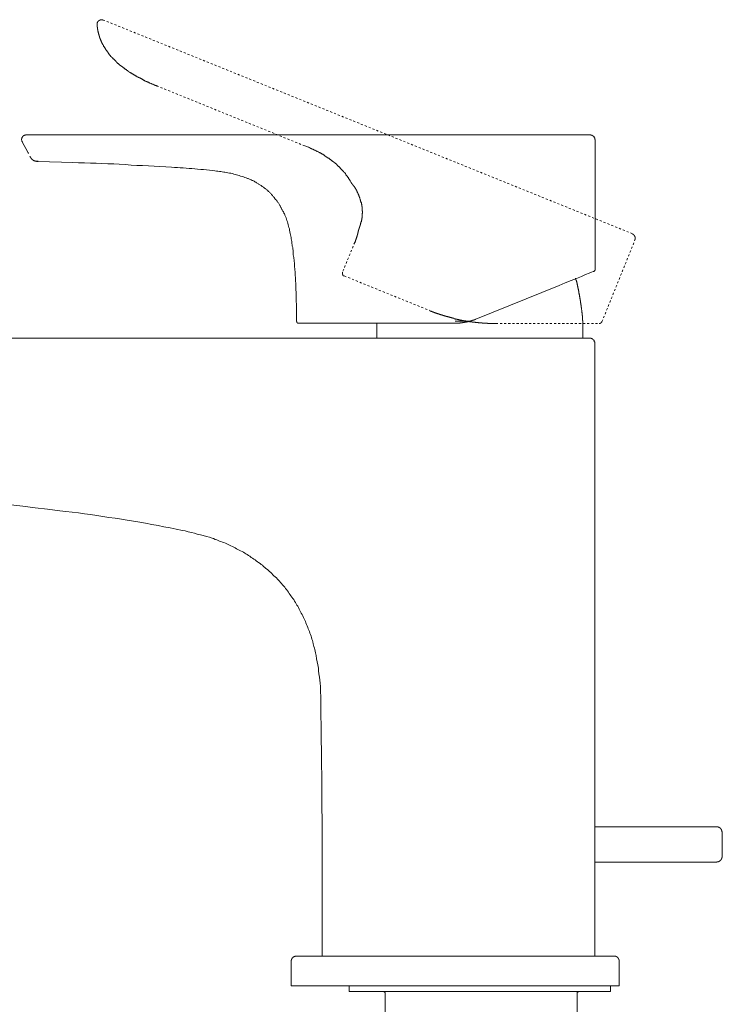
# Model space of a CAD drawing. Units: inches. Extents: x -132 to 1043, y -909 to -72.
# Drawn here: x 812 to 932, y -404 to -236 of the extents above; entities that cross this region are included whole.
import ezdxf

# ---------------------------------------------------------------- set-up
doc = ezdxf.new("R2010")
doc.units = ezdxf.units.IN
doc.header["$MEASUREMENT"] = 0
for name, pattern in [('AI-Linetype-70', [0.705556, 0.352778, -0.352778]), ('AI-Linetype-71', [0.705556, 0.352778, -0.352778]), ('AI-Linetype-72', [0.705556, 0.352778, -0.352778]), ('AI-Linetype-73', [0.705556, 0.352778, -0.352778]), ('AI-Linetype-74', [0.705556, 0.352778, -0.352778]), ('AI-Linetype-75', [0.705556, 0.352778, -0.352778]), ('AI-Linetype-76', [0.705556, 0.352778, -0.352778]), ('AI-Linetype-77', [0.705556, 0.352778, -0.352778]), ('AI-Linetype-78', [0.705556, 0.352778, -0.352778]), ('AI-Linetype-79', [0.705556, 0.352778, -0.352778]), ('AI-Linetype-80', [0.705556, 0.352778, -0.352778]), ('AI-Linetype-81', [0.705556, 0.352778, -0.352778]), ('AI-Linetype-82', [0.705556, 0.352778, -0.352778]), ('AI-Linetype-83', [0.705556, 0.352778, -0.352778]), ('AI-Linetype-84', [0.705556, 0.352778, -0.352778])]:
    doc.linetypes.add(name, pattern=pattern)
doc.layers.add('图层 1', color=7, linetype='Continuous')

msp = doc.modelspace()

# ---------------------------------------------------------------- linework, layer by layer
at = {"layer": '图层 1', "color": 7, "linetype": 'AI-Linetype-74', "lineweight": 9}
msp.add_lwpolyline([(826.61, -236.53), (826.55, -236.53), (826.55, -236.48), (826.49, -236.48), (826.43, -236.48), (826.37, -236.48), (826.31, -236.48), (826.25, -236.48), (826.2, -236.48), (826.14, -236.48), (826.08, -236.48), (826.08, -236.53), (826.01, -236.53), (825.96, -236.53), (825.96, -236.59), (825.9, -236.59), (825.84, -236.59), (825.84, -236.65), (825.78, -236.65), (825.78, -236.71), (825.73, -236.71), (825.73, -236.76), (825.66, -236.76), (825.66, -236.82), (825.6, -236.82), (825.6, -236.88), (825.6, -236.95), (825.54, -237), (825.54, -237.06), (825.54, -237.12), (825.54, -237.17), (825.54, -237.24), (825.54, -237.3), (825.54, -237.36)], dxfattribs=at)
at = {"layer": '图层 1', "color": 7, "linetype": 'AI-Linetype-84', "lineweight": 9}
msp.add_lwpolyline([(825.54, -237.36), (825.54, -237.41), (825.54, -237.48), (825.54, -237.54), (825.54, -237.59), (825.54, -237.65), (825.54, -237.71), (825.54, -237.77), (825.6, -237.77), (825.6, -237.82), (825.6, -237.88), (825.6, -237.94), (825.6, -238), (825.6, -238.06), (825.6, -238.13), (825.66, -238.13), (825.66, -238.18), (825.66, -238.24), (825.66, -238.3), (825.66, -238.36), (825.66, -238.42), (825.73, -238.48), (825.73, -238.53), (825.73, -238.59), (825.73, -238.65), (825.78, -238.71), (825.78, -238.77), (825.78, -238.83), (825.78, -238.89), (825.84, -238.94), (825.84, -239), (825.84, -239.06), (825.9, -239.13), (825.9, -239.18), (825.9, -239.24), (825.9, -239.3), (825.96, -239.3), (825.96, -239.36), (825.96, -239.42), (825.96, -239.48), (826.01, -239.53), (826.01, -239.6), (826.08, -239.66), (826.08, -239.71), (826.08, -239.77), (826.14, -239.77), (826.14, -239.83), (826.14, -239.89), (826.2, -239.95), (826.2, -240), (826.25, -240.07), (826.25, -240.12), (826.25, -240.18), (826.31, -240.24), (826.31, -240.3), (826.37, -240.36), (826.37, -240.42), (826.37, -240.48), (826.43, -240.48), (826.43, -240.53), (826.49, -240.6), (826.49, -240.66), (826.55, -240.71), (826.55, -240.77), (826.61, -240.83), (826.61, -240.89), (826.66, -240.89), (826.66, -240.95), (826.66, -241), (826.73, -241.07), (826.78, -241.13), (826.78, -241.18), (826.84, -241.25), (826.91, -241.3), (826.91, -241.36), (826.97, -241.43), (826.97, -241.48), (827.02, -241.54), (827.02, -241.6), (827.08, -241.6), (827.08, -241.66), (827.14, -241.72), (827.14, -241.78), (827.2, -241.78), (827.26, -241.83), (827.26, -241.89), (827.32, -241.95), (827.38, -242.01), (827.38, -242.07), (827.43, -242.07), (827.43, -242.13), (827.48, -242.19), (827.48, -242.25), (827.55, -242.25), (827.6, -242.3), (827.6, -242.37), (827.66, -242.43), (827.73, -242.48), (827.79, -242.54), (827.84, -242.6), (827.84, -242.66), (827.9, -242.72), (827.96, -242.72), (827.96, -242.78), (828.03, -242.84), (828.08, -242.84), (828.08, -242.89), (828.14, -242.95), (828.2, -243.02), (828.25, -243.07), (828.25, -243.13), (828.31, -243.13), (828.37, -243.19), (828.43, -243.25), (828.49, -243.3), (828.55, -243.36), (828.6, -243.43), (828.67, -243.48), (828.73, -243.54), (828.79, -243.61), (828.85, -243.66), (828.91, -243.72), (828.97, -243.78), (829.03, -243.78), (829.03, -243.84), (829.08, -243.9), (829.14, -243.9), (829.2, -243.95), (829.2, -244.02), (829.26, -244.02), (829.32, -244.07), (829.38, -244.13), (829.43, -244.19), (829.5, -244.25), (829.55, -244.25), (829.61, -244.31), (829.67, -244.37), (829.73, -244.43), (829.78, -244.43), (829.84, -244.49), (829.9, -244.55), (829.96, -244.61), (830.02, -244.66), (830.08, -244.66), (830.15, -244.72), (830.19, -244.78), (830.25, -244.78), (830.25, -244.84), (830.32, -244.9), (830.37, -244.9), (830.43, -244.96), (830.5, -244.96), (830.56, -245.01), (830.6, -245.08), (830.67, -245.08), (830.73, -245.13), (830.79, -245.19), (830.85, -245.25), (830.91, -245.25), (830.97, -245.31), (831.02, -245.37), (831.08, -245.37), (831.15, -245.43), (831.2, -245.49), (831.26, -245.49), (831.33, -245.55), (831.37, -245.55), (831.43, -245.6), (831.5, -245.66), (831.56, -245.66), (831.62, -245.73), (831.68, -245.73), (831.73, -245.78), (831.79, -245.84), (831.84, -245.84), (831.9, -245.9), (831.97, -245.9), (832.02, -245.96), (832.08, -246.02), (832.14, -246.02), (832.19, -246.08), (832.26, -246.08), (832.32, -246.14), (832.37, -246.19), (832.44, -246.19), (832.5, -246.25), (832.55, -246.25), (832.61, -246.31), (832.67, -246.31), (832.8, -246.38), (832.85, -246.43), (832.91, -246.43), (832.97, -246.49), (833.02, -246.49), (833.09, -246.55), (833.15, -246.55), (833.2, -246.6), (833.27, -246.66), (833.32, -246.66), (833.44, -246.73), (833.5, -246.73), (833.56, -246.78), (833.63, -246.78), (833.68, -246.84), (833.73, -246.91), (833.79, -246.91), (833.91, -246.96), (833.97, -246.96), (834.02, -247.02), (834.09, -247.02), (834.14, -247.08), (834.26, -247.08), (834.32, -247.14), (834.38, -247.2), (834.44, -247.2), (834.49, -247.25), (834.56, -247.25), (834.67, -247.31), (834.74, -247.31), (834.8, -247.37), (834.85, -247.37), (834.97, -247.43), (835.02, -247.43), (835.09, -247.49), (835.15, -247.49), (835.27, -247.55), (835.32, -247.61), (835.39, -247.61), (835.44, -247.67), (835.57, -247.67), (835.63, -247.73), (835.67, -247.73), (835.74, -247.78), (835.85, -247.78)], dxfattribs=at)
at = {"layer": '图层 1', "color": 7, "linetype": 'AI-Linetype-75', "lineweight": 9}
msp.add_lwpolyline([(916.49, -272.83), (826.61, -236.53)], dxfattribs=at)
at = {"layer": '图层 1', "color": 7, "linetype": 'AI-Linetype-80', "lineweight": 9}
msp.add_lwpolyline([(860.83, -257.92), (835.85, -247.78)], dxfattribs=at)
at = {"layer": '图层 1', "color": 7, "lineweight": 9}
for points in [[(813.53, -256.03), (813.48, -256.03), (813.41, -256.03), (813.41, -256.09), (813.35, -256.09), (813.29, -256.09), (813.24, -256.09), (813.18, -256.15), (813.12, -256.15), (813.06, -256.22), (813, -256.22), (813, -256.27), (812.93, -256.27), (812.93, -256.33), (812.88, -256.33), (812.88, -256.39), (812.88, -256.45), (812.83, -256.45), (812.83, -256.51), (812.76, -256.57), (812.76, -256.62), (812.76, -256.68), (812.76, -256.74), (812.71, -256.74), (812.71, -256.8), (812.71, -256.86), (812.71, -256.91), (812.76, -256.98), (812.76, -257.04), (812.76, -257.09), (812.76, -257.15), (812.83, -257.15), (812.83, -257.21)], [(813.76, -258.98), (812.83, -257.21)], [(812.93, -257.21), (812.88, -257.21), (812.83, -257.21)], [(813.53, -256.03), (813.59, -256.03), (813.66, -256.03), (813.71, -256.03), (813.76, -256.03), (813.83, -256.03), (813.89, -256.03), (813.95, -256.03), (814.01, -256.03), (814.06, -256.03), (814.12, -256.03), (814.18, -256.03), (814.24, -256.03), (814.3, -256.03), (814.36, -256.03), (814.42, -256.03), (814.47, -256.03), (814.53, -256.03), (814.59, -256.03), (814.65, -256.03), (814.71, -256.03), (814.77, -256.03), (814.83, -256.03), (814.88, -256.03), (814.94, -256.03), (815, -256.03), (815.06, -256.03), (815.12, -256.03), (815.18, -256.03), (815.23, -256.03), (815.29, -256.03), (815.35, -256.03), (815.42, -256.03), (815.48, -256.03), (815.53, -256.03), (815.6, -256.03), (815.65, -256.03), (815.71, -256.03), (815.77, -256.03), (815.83, -256.03), (815.89, -256.03), (815.95, -256.03), (816.01, -256.03), (816.06, -256.03), (816.12, -256.03), (816.18, -256.03), (816.25, -256.03), (816.3, -256.03), (816.36, -256.03), (816.42, -256.03), (816.48, -256.03), (816.53, -256.03), (816.65, -256.03), (816.71, -256.03), (816.77, -256.03), (816.82, -256.03), (816.89, -256.03), (816.94, -256.03), (817, -256.03), (817.07, -256.03), (817.12, -256.03), (817.18, -256.03), (817.24, -256.03), (817.3, -256.03), (817.35, -256.03), (817.42, -256.03), (817.48, -256.03), (817.54, -256.03), (817.65, -256.03), (817.72, -256.03), (817.77, -256.03), (817.83, -256.03), (817.9, -256.03), (817.95, -256.03), (818, -256.03), (818.07, -256.03), (818.12, -256.03), (818.25, -256.03), (818.37, -256.03), (818.48, -256.03), (818.6, -256.03), (818.77, -256.03), (818.89, -256.03), (819.01, -256.03), (819.3, -256.03)], [(819.3, -256.03), (903.94, -256.03)], [(903.94, -256.03), (904.24, -256.03), (904.36, -256.03), (904.47, -256.03), (904.59, -256.03), (904.71, -256.03), (904.83, -256.03), (904.95, -256.03), (905, -256.03), (905.06, -256.03), (905.13, -256.03), (905.18, -256.03), (905.24, -256.03), (905.29, -256.03), (905.35, -256.03), (905.41, -256.03), (905.47, -256.03), (905.53, -256.03), (905.6, -256.03), (905.64, -256.03), (905.77, -256.03), (905.82, -256.03), (905.88, -256.03), (905.95, -256.03), (906.01, -256.03), (906.05, -256.03), (906.12, -256.03), (906.18, -256.03), (906.24, -256.03), (906.3, -256.03), (906.36, -256.03), (906.42, -256.03), (906.47, -256.03), (906.53, -256.03), (906.6, -256.03), (906.65, -256.03), (906.71, -256.03), (906.78, -256.03), (906.82, -256.03), (906.88, -256.03), (906.95, -256.03), (907.01, -256.03), (907.07, -256.03), (907.13, -256.03), (907.19, -256.03), (907.24, -256.03), (907.3, -256.03), (907.36, -256.03), (907.42, -256.03), (907.48, -256.03), (907.53, -256.03), (907.6, -256.03), (907.64, -256.03), (907.71, -256.03), (907.77, -256.03), (907.82, -256.03), (907.89, -256.03), (907.95, -256.03), (908, -256.03), (908.06, -256.03), (908.12, -256.03), (908.18, -256.03), (908.25, -256.03), (908.3, -256.03), (908.36, -256.03), (908.42, -256.03), (908.47, -256.03), (908.53, -256.03), (908.6, -256.03), (908.65, -256.03), (908.72, -256.03), (908.78, -256.03), (908.82, -256.03), (908.89, -256.03), (908.95, -256.03), (909.01, -256.03), (909.07, -256.03), (909.13, -256.03), (909.18, -256.03), (909.25, -256.03), (909.3, -256.03)], [(910.12, -256.86), (910.12, -256.8), (910.07, -256.8), (910.07, -256.74), (910.07, -256.68), (910.07, -256.62), (910.07, -256.57), (910, -256.57), (910, -256.51), (910, -256.45), (909.95, -256.45), (909.95, -256.39), (909.95, -256.33), (909.89, -256.33), (909.89, -256.27), (909.83, -256.27), (909.83, -256.22), (909.77, -256.22), (909.71, -256.22), (909.71, -256.15), (909.65, -256.15), (909.59, -256.09), (909.55, -256.09), (909.48, -256.09), (909.43, -256.09), (909.43, -256.03), (909.36, -256.03), (909.3, -256.03)], [(910.12, -278.95), (910.12, -256.86)], [(813.89, -259.21), (813.89, -259.16), (813.83, -259.1), (813.83, -259.03), (813.76, -259.03), (813.76, -258.98)], [(814.18, -259.75), (814.12, -259.63)], [(815.53, -260.57), (815.48, -260.57), (815.42, -260.57), (815.35, -260.57), (815.29, -260.57), (815.23, -260.57), (815.23, -260.51), (815.18, -260.51), (815.12, -260.51), (815.06, -260.51), (815, -260.51), (815, -260.45), (814.94, -260.45), (814.88, -260.45), (814.83, -260.45), (814.83, -260.39), (814.77, -260.39), (814.71, -260.39), (814.71, -260.34), (814.65, -260.34), (814.65, -260.27), (814.59, -260.27), (814.59, -260.21), (814.53, -260.21), (814.53, -260.16), (814.47, -260.16), (814.47, -260.1), (814.42, -260.1), (814.42, -260.04), (814.36, -260.04), (814.36, -259.98), (814.3, -259.98), (814.3, -259.92), (814.3, -259.86), (814.24, -259.86), (814.24, -259.81), (814.18, -259.75)], [(814.42, -260.1), (814.47, -260.16), (814.53, -260.16), (814.53, -260.21), (814.59, -260.21), (814.59, -260.27), (814.65, -260.27), (814.65, -260.34), (814.71, -260.34), (814.77, -260.34), (814.77, -260.39), (814.83, -260.39), (814.88, -260.39), (814.88, -260.45), (814.94, -260.45), (815, -260.45), (815.06, -260.51), (815.12, -260.51), (815.18, -260.51), (815.23, -260.51), (815.29, -260.51), (815.35, -260.51), (815.42, -260.51), (815.48, -260.51), (815.53, -260.51)], [(815.53, -260.57), (817.48, -260.63), (819.48, -260.69), (821.42, -260.74), (822.42, -260.81), (823.43, -260.81), (824.43, -260.87), (825.37, -260.87), (826.37, -260.93), (827.38, -260.98), (828.37, -260.98), (829.32, -261.04), (830.32, -261.1), (831.33, -261.16), (832.32, -261.22), (833.27, -261.22), (834.26, -261.28), (835.27, -261.33), (836.21, -261.39), (837.21, -261.46), (838.21, -261.52), (838.68, -261.57), (839.21, -261.57), (839.68, -261.63), (840.16, -261.63), (840.68, -261.69), (841.16, -261.75), (841.63, -261.75), (842.16, -261.81), (842.63, -261.87), (843.15, -261.92), (843.63, -261.92), (844.11, -261.99), (844.63, -262.04), (845.1, -262.11), (845.57, -262.16), (845.81, -262.22), (846.05, -262.22), (846.33, -262.28), (846.58, -262.28), (846.81, -262.34), (847.05, -262.39), (847.27, -262.39), (847.52, -262.46), (847.76, -262.51), (848.05, -262.57), (848.28, -262.57), (848.53, -262.63), (848.76, -262.69), (849, -262.75), (849.22, -262.81), (849.46, -262.87), (849.7, -262.93), (849.92, -263.05), (850.17, -263.1), (850.4, -263.17), (850.64, -263.28), (850.88, -263.34), (851, -263.4), (851.11, -263.46), (851.22, -263.46), (851.34, -263.51), (851.46, -263.58), (851.58, -263.63), (851.7, -263.69), (851.76, -263.75), (851.87, -263.81), (851.99, -263.81), (852.11, -263.87), (852.22, -263.93), (852.35, -263.99), (852.47, -264.05), (852.53, -264.1), (852.64, -264.17), (852.76, -264.23), (852.88, -264.28), (852.99, -264.4), (853.05, -264.46), (853.17, -264.51), (853.29, -264.58), (853.4, -264.64), (853.46, -264.69), (853.58, -264.82), (853.7, -264.87), (853.81, -264.93), (853.88, -264.99), (853.99, -265.11), (854.12, -265.16), (854.16, -265.23), (854.29, -265.28), (854.35, -265.4), (854.47, -265.46), (854.58, -265.58), (854.64, -265.64), (854.76, -265.69), (854.82, -265.82), (854.93, -265.87), (854.99, -265.99), (855.12, -266.05), (855.17, -266.17), (855.24, -266.23), (855.35, -266.34), (855.41, -266.46), (855.53, -266.52), (855.59, -266.64), (855.64, -266.7), (855.75, -266.82), (855.81, -266.94), (855.88, -266.99), (856, -267.12), (856.06, -267.22), (856.11, -267.29), (856.17, -267.41), (856.23, -267.52), (856.36, -267.58), (856.41, -267.7), (856.47, -267.81), (856.53, -267.94), (856.58, -268.05), (856.64, -268.11), (856.71, -268.23), (856.76, -268.35), (856.83, -268.46), (856.89, -268.58), (856.94, -268.7), (857, -268.76), (857.06, -268.88), (857.12, -268.99), (857.19, -269.12), (857.24, -269.24), (857.29, -269.35), (857.36, -269.47), (857.41, -269.58), (857.41, -269.7), (857.54, -269.88), (857.66, -270.12), (857.7, -270.35), (857.76, -270.59), (857.88, -270.82), (857.94, -271.06), (858.01, -271.3), (858.06, -271.54), (858.11, -271.77), (858.23, -272), (858.23, -272.24), (858.3, -272.53), (858.36, -272.77), (858.41, -273), (858.47, -273.24), (858.53, -273.47), (858.53, -273.71), (858.58, -273.94), (858.65, -274.18), (858.65, -274.48), (858.71, -274.71), (858.71, -274.94), (858.77, -275.18), (858.77, -275.42), (858.83, -275.66), (858.83, -275.95), (858.88, -276.42), (858.94, -276.89), (859, -277.42), (859.06, -277.89), (859.06, -278.36), (859.13, -278.9), (859.19, -279.36), (859.19, -279.84), (859.24, -280.37), (859.24, -280.84), (859.3, -281.31), (859.3, -281.84), (859.3, -282.31), (859.36, -282.84), (859.36, -283.32), (859.36, -283.78), (859.36, -284.32), (859.41, -284.79), (859.41, -285.26), (859.41, -285.79), (859.41, -286.79), (859.41, -287.73)], [(909.89, -279.25), (909.83, -279.25), (909.55, -279.36), (909.13, -279.55), (908.53, -279.78), (907.82, -280.07), (906.95, -280.42), (906.05, -280.78), (905.06, -281.19), (904.06, -281.6)], [(909.89, -279.25), (909.95, -279.25), (909.95, -279.19), (910, -279.19), (910, -279.13), (910.07, -279.13), (910.07, -279.07), (910.07, -279.01), (910.12, -279.01), (910.12, -278.95)], [(907.95, -286.49), (907.95, -286.44), (907.95, -286.38), (907.95, -286.32), (907.95, -286.26), (907.89, -286.2), (907.89, -286.14), (907.89, -286.08), (907.89, -286.03), (907.89, -285.96), (907.89, -285.9), (907.89, -285.85), (907.89, -285.79), (907.82, -285.72), (907.82, -285.67), (907.82, -285.61), (907.82, -285.55), (907.82, -285.5), (907.82, -285.44), (907.82, -285.38), (907.77, -285.38), (907.77, -285.32), (907.77, -285.26), (907.77, -285.2), (907.77, -285.14), (907.77, -285.08), (907.77, -285.02), (907.77, -284.96), (907.71, -284.9), (907.71, -284.85), (907.71, -284.79), (907.71, -284.72), (907.71, -284.67), (907.71, -284.61), (907.64, -284.55), (907.64, -284.5), (907.64, -284.43), (907.64, -284.37), (907.64, -284.32), (907.64, -284.26), (907.64, -284.2), (907.6, -284.2), (907.6, -284.14), (907.6, -284.08), (907.6, -284.02), (907.6, -283.96), (907.6, -283.9), (907.53, -283.84), (907.53, -283.78), (907.53, -283.73), (907.53, -283.67), (907.53, -283.6), (907.53, -283.54), (907.48, -283.49), (907.48, -283.43), (907.48, -283.37), (907.48, -283.32), (907.48, -283.26), (907.48, -283.2), (907.42, -283.14), (907.42, -283.08), (907.42, -283.02), (907.42, -282.96), (907.36, -282.9), (907.36, -282.84), (907.36, -282.78), (907.36, -282.72), (907.36, -282.67), (907.36, -282.6), (907.3, -282.55), (907.3, -282.49), (907.3, -282.43), (907.3, -282.37), (907.3, -282.31), (907.24, -282.26), (907.24, -282.2), (907.24, -282.14), (907.24, -282.07), (907.19, -282.02), (907.19, -281.96), (907.19, -281.9), (907.19, -281.84), (907.19, -281.78), (907.13, -281.72), (907.13, -281.66), (907.13, -281.6), (907.13, -281.55), (907.13, -281.49), (907.07, -281.43), (907.07, -281.37), (907.07, -281.31), (907.07, -281.25), (907.01, -281.19), (907.01, -281.14), (907.01, -281.07), (907.01, -281.02), (906.95, -280.96), (906.95, -280.9), (906.95, -280.84), (906.95, -280.78), (906.88, -280.72), (906.88, -280.66), (906.88, -280.6), (906.88, -280.55), (906.88, -280.48), (906.82, -280.42), (906.82, -280.37)], [(904.06, -281.6), (889.87, -287.32)], [(886.15, -288.03), (886.21, -288.03), (886.27, -288.03), (886.34, -288.03), (886.39, -288.03), (886.45, -288.03), (886.51, -288.03), (886.56, -288.03), (886.63, -288.03), (886.69, -288.03), (886.74, -288.03), (886.8, -288.03), (886.86, -288.03), (886.91, -288.03), (886.98, -288.03), (887.04, -288.03), (887.1, -288.03), (887.16, -288.03), (887.21, -287.97), (887.28, -287.97), (887.34, -287.97), (887.39, -287.97), (887.46, -287.97), (887.52, -287.97), (887.56, -287.97), (887.63, -287.97), (887.63, -287.91), (887.69, -287.91), (887.74, -287.91), (887.81, -287.91), (887.87, -287.91), (887.93, -287.91), (887.98, -287.91), (887.98, -287.85), (888.03, -287.85), (888.1, -287.85), (888.16, -287.85), (888.21, -287.85), (888.28, -287.85), (888.28, -287.79), (888.34, -287.79), (888.38, -287.79), (888.45, -287.79), (888.51, -287.79), (888.57, -287.73), (888.63, -287.73), (888.69, -287.73), (888.74, -287.73), (888.74, -287.68), (888.8, -287.68), (888.86, -287.68), (888.93, -287.68), (888.98, -287.68), (888.98, -287.62), (889.04, -287.62), (889.11, -287.62), (889.16, -287.62), (889.16, -287.55), (889.21, -287.55), (889.28, -287.55), (889.34, -287.55), (889.34, -287.5), (889.4, -287.5), (889.46, -287.5), (889.52, -287.5), (889.52, -287.44), (889.57, -287.44), (889.63, -287.44), (889.69, -287.44), (889.69, -287.38), (889.75, -287.38), (889.81, -287.38), (889.81, -287.32), (889.87, -287.32)], [(908.06, -288.26), (908.06, -288.2), (908.06, -288.15), (908.06, -288.08), (908.06, -288.03), (908.06, -287.97), (908.06, -287.91), (908.06, -287.85), (908.06, -287.79), (908.06, -287.73), (908.06, -287.68), (908.06, -287.62), (908.06, -287.55), (908, -287.55), (908, -287.5), (908, -287.44), (908, -287.38), (908, -287.32), (908, -287.26), (908, -287.2), (908, -287.14), (908, -287.08), (908, -287.03), (908, -286.96), (908, -286.91), (908, -286.85), (908, -286.79), (908, -286.72), (907.95, -286.72), (907.95, -286.68), (907.95, -286.61), (907.95, -286.55), (907.95, -286.49)], [(859.41, -287.73), (859.48, -287.73), (859.48, -287.79), (859.48, -287.85), (859.48, -287.91), (859.54, -287.91), (859.54, -287.97), (859.59, -287.97), (859.59, -288.03), (859.65, -288.03), (859.71, -288.03), (859.77, -288.03)], [(860.05, -288.03), (860.01, -288.03), (859.95, -288.03), (859.88, -288.03), (859.83, -288.03), (859.77, -288.03)], [(880.09, -288.03), (860.05, -288.03)], [(873.07, -288.03), (873.07, -288.26)], [(873.07, -288.26), (873.07, -290.56)], [(881.44, -288.03), (881.39, -288.03), (881.32, -288.03), (881.27, -288.03), (881.21, -288.03), (881.15, -288.03), (881.1, -288.03), (881.03, -288.03), (880.97, -288.03), (880.92, -288.03), (880.86, -288.03), (880.8, -288.03), (880.75, -288.03), (880.68, -288.03), (880.62, -288.03), (880.56, -288.03), (880.5, -288.03), (880.45, -288.03), (880.38, -288.03), (880.32, -288.03), (880.27, -288.03), (880.2, -288.03), (880.14, -288.03), (880.09, -288.03)], [(886.15, -288.03), (881.44, -288.03)], [(886.39, -287.68), (889.04, -287.68)], [(908.06, -290.56), (908.06, -288.26)], [(903.94, -290.56), (794.03, -290.56)], [(909.25, -290.56), (903.94, -290.56)], [(910.07, -291.33), (910.07, -291.27), (910.07, -291.2), (910, -291.2), (910, -291.15), (910, -291.09), (910, -291.03), (909.95, -291.03), (909.95, -290.97), (909.95, -290.91), (909.89, -290.91), (909.89, -290.85), (909.83, -290.85), (909.83, -290.8), (909.77, -290.8), (909.77, -290.74), (909.71, -290.74), (909.71, -290.68), (909.65, -290.68), (909.59, -290.62), (909.55, -290.62), (909.48, -290.62), (909.48, -290.56), (909.43, -290.56), (909.36, -290.56), (909.3, -290.56), (909.25, -290.56)], [(910.07, -395.55), (910.07, -291.33)], [(810.89, -318.9), (812.93, -319.13), (815.06, -319.37), (817.12, -319.62), (819.24, -319.9), (820.25, -320.02), (821.31, -320.14), (822.37, -320.26), (823.43, -320.43), (824.43, -320.55), (825.48, -320.72), (826.55, -320.85), (827.55, -321.02), (828.6, -321.14), (829.67, -321.32), (830.67, -321.49), (831.73, -321.67), (832.8, -321.85), (833.79, -322.02), (834.85, -322.2), (835.92, -322.38), (836.91, -322.62), (837.98, -322.79), (838.98, -323.02), (840.03, -323.26), (840.5, -323.32), (841.04, -323.44), (841.57, -323.56), (842.1, -323.67), (842.57, -323.85), (843.11, -323.97), (843.57, -324.08), (844.11, -324.26), (844.63, -324.38), (845.1, -324.56), (845.33, -324.62), (845.63, -324.74), (845.88, -324.8), (846.11, -324.91), (846.33, -325.03), (846.58, -325.09), (846.87, -325.2), (847.09, -325.27), (847.34, -325.38), (847.57, -325.5), (847.81, -325.62), (848.05, -325.74), (848.28, -325.86), (848.53, -325.97), (848.76, -326.09), (849, -326.2), (849.22, -326.33), (849.46, -326.44), (849.7, -326.56), (849.92, -326.68), (850.17, -326.79), (850.4, -326.92), (850.64, -327.09), (850.82, -327.2), (851.05, -327.33), (851.29, -327.5), (851.52, -327.62), (851.7, -327.8), (851.93, -327.92), (852.17, -328.1), (852.41, -328.21), (852.58, -328.39), (852.82, -328.56), (852.99, -328.68), (853.24, -328.86), (853.4, -329.04), (853.64, -329.15), (853.81, -329.33), (854.06, -329.51), (854.23, -329.69), (854.47, -329.86), (854.64, -330.04), (854.82, -330.22), (855.06, -330.39), (855.24, -330.57), (855.41, -330.75), (855.59, -330.92), (855.81, -331.1), (856, -331.28), (856.17, -331.51), (856.36, -331.68), (856.53, -331.86), (856.71, -332.09), (856.89, -332.27), (857.06, -332.45), (857.24, -332.68), (857.41, -332.86), (857.54, -333.1), (857.7, -333.28), (857.88, -333.51), (858.06, -333.69), (858.18, -333.92), (858.36, -334.16), (858.47, -334.34), (858.65, -334.58), (858.77, -334.81), (858.94, -334.98), (859.06, -335.22), (859.24, -335.46), (859.36, -335.7), (859.48, -335.93), (859.65, -336.1), (859.77, -336.34), (859.88, -336.58), (860.01, -336.81), (860.12, -337.05), (860.23, -337.28), (860.36, -337.52), (860.47, -337.76), (860.59, -337.99), (860.71, -338.22), (860.83, -338.46), (860.95, -338.7), (861.01, -338.94), (861.13, -339.22), (861.24, -339.46), (861.36, -339.7), (861.42, -339.94), (861.54, -340.17), (861.6, -340.4), (861.71, -340.7), (861.78, -340.93), (861.89, -341.17), (861.95, -341.41), (862.01, -341.7), (862.12, -341.94), (862.18, -342.17), (862.24, -342.47), (862.3, -342.7), (862.36, -342.94), (862.47, -343.24), (862.53, -343.47), (862.65, -344.01), (862.78, -344.47), (862.83, -345.01), (862.95, -345.53), (863.07, -346.07), (863.13, -346.6), (863.18, -347.07), (863.24, -347.6), (863.3, -348.13), (863.36, -348.65), (863.42, -349.19), (863.48, -349.72), (863.48, -350.25), (863.48, -350.78), (863.55, -351.31), (863.55, -351.83), (863.55, -352.37), (863.55, -353.43), (863.6, -357.61), (863.65, -361.85), (863.72, -366.04), (863.72, -370.27), (863.78, -372.39), (863.78, -374.46), (863.78, -376.58), (863.78, -378.7), (863.78, -380.82), (863.78, -382.89), (863.78, -387.13), (863.78, -395.55)], [(930.75, -373.58), (910.07, -373.58)], [(931.74, -374.58), (931.74, -374.52), (931.74, -374.46), (931.74, -374.4), (931.68, -374.34), (931.68, -374.29), (931.68, -374.23), (931.68, -374.17), (931.63, -374.17), (931.63, -374.11), (931.63, -374.05), (931.57, -374.05), (931.57, -373.99), (931.51, -373.99), (931.51, -373.93), (931.51, -373.88), (931.45, -373.88), (931.45, -373.82), (931.38, -373.82), (931.38, -373.76), (931.33, -373.76), (931.26, -373.76), (931.26, -373.7), (931.21, -373.7), (931.16, -373.63), (931.1, -373.63), (931.04, -373.63), (931.04, -373.58), (930.99, -373.58), (930.92, -373.58), (930.86, -373.58), (930.8, -373.58), (930.75, -373.58)], [(931.74, -374.58), (931.74, -378.59)], [(910.07, -379.59), (930.75, -379.59)], [(930.75, -379.59), (930.8, -379.59), (930.8, -379.53), (930.86, -379.53), (930.92, -379.53), (930.99, -379.53), (931.04, -379.53), (931.1, -379.53), (931.1, -379.47), (931.16, -379.47), (931.21, -379.47), (931.21, -379.42), (931.26, -379.42), (931.33, -379.35), (931.38, -379.35), (931.38, -379.3), (931.45, -379.3), (931.45, -379.24), (931.51, -379.24), (931.51, -379.18), (931.57, -379.18), (931.57, -379.12), (931.57, -379.06), (931.63, -379.06), (931.63, -379), (931.63, -378.94), (931.68, -378.94), (931.68, -378.88), (931.68, -378.82), (931.68, -378.77), (931.74, -378.77), (931.74, -378.7), (931.74, -378.64), (931.74, -378.59)], [(863.78, -385.36), (863.78, -395.55)], [(859.36, -395.55), (859.3, -395.55), (859.24, -395.55), (859.19, -395.55), (859.13, -395.61), (859.06, -395.61), (859, -395.61), (859, -395.68), (858.94, -395.68), (858.88, -395.68), (858.88, -395.73), (858.83, -395.73), (858.83, -395.79), (858.77, -395.79), (858.77, -395.85), (858.71, -395.85), (858.71, -395.91), (858.65, -395.91), (858.65, -395.96), (858.65, -396.03), (858.58, -396.03), (858.58, -396.08), (858.58, -396.15), (858.58, -396.2), (858.53, -396.2), (858.53, -396.26), (858.53, -396.32), (858.53, -396.38)], [(859.36, -395.55), (860.01, -395.55)], [(860.01, -395.55), (881.85, -395.55)], [(881.85, -395.55), (883.68, -395.55)], [(883.68, -395.55), (908.06, -395.55)], [(908.06, -395.55), (913.43, -395.55)], [(914.25, -396.38), (914.25, -396.32), (914.25, -396.26), (914.25, -396.2), (914.25, -396.15), (914.19, -396.15), (914.19, -396.08), (914.19, -396.03), (914.13, -395.96), (914.13, -395.91), (914.07, -395.91), (914.07, -395.85), (914.01, -395.85), (914.01, -395.79), (913.95, -395.79), (913.95, -395.73), (913.89, -395.73), (913.89, -395.68), (913.84, -395.68), (913.78, -395.68), (913.78, -395.61), (913.72, -395.61), (913.66, -395.61), (913.66, -395.55), (913.6, -395.55), (913.55, -395.55), (913.49, -395.55), (913.43, -395.55)], [(858.53, -396.38), (858.53, -400.57)], [(914.25, -396.38), (914.25, -400.57)], [(859.41, -400.57), (858.53, -400.57)], [(859.41, -400.57), (881.32, -400.57)], [(868.37, -400.57), (868.37, -401.57)], [(883.68, -400.57), (881.32, -400.57)], [(883.68, -400.57), (908.06, -400.57)], [(914.25, -400.57), (908.06, -400.57)], [(912.77, -401.57), (912.77, -400.57)], [(868.37, -401.57), (890.45, -401.57)], [(874.5, -401.86), (874.5, -401.81), (874.5, -401.74), (874.44, -401.74), (874.44, -401.68), (874.44, -401.63), (874.38, -401.63), (874.31, -401.63), (874.31, -401.57), (874.26, -401.57), (874.2, -401.57)], [(874.5, -405.57), (874.5, -401.86)], [(890.45, -401.57), (912.77, -401.57)], [(907.36, -401.57), (907.3, -401.57), (907.24, -401.57), (907.24, -401.63), (907.19, -401.63), (907.13, -401.63), (907.13, -401.68), (907.07, -401.74), (907.07, -401.81), (907.07, -401.86)], [(907.07, -405.57), (907.07, -401.86)]]:
    msp.add_lwpolyline(points, dxfattribs=at)
at = {"layer": '图层 1', "color": 7, "linetype": 'AI-Linetype-83', "lineweight": 9}
msp.add_lwpolyline([(860.83, -257.92), (861.01, -257.98), (861.13, -258.04), (861.3, -258.1), (861.42, -258.15), (861.54, -258.15), (861.6, -258.21), (861.65, -258.27), (861.71, -258.27), (861.83, -258.34), (861.89, -258.34), (861.95, -258.39), (862.01, -258.39), (862.12, -258.45), (862.18, -258.45), (862.24, -258.51), (862.3, -258.51), (862.36, -258.57), (862.47, -258.63), (862.53, -258.63), (862.59, -258.69), (862.65, -258.69), (862.78, -258.75), (862.83, -258.8), (862.89, -258.8), (862.95, -258.86), (863.01, -258.86), (863.13, -258.92), (863.18, -258.98), (863.24, -258.98), (863.3, -259.03), (863.36, -259.1), (863.48, -259.1), (863.55, -259.16), (863.6, -259.21), (863.65, -259.21), (863.72, -259.27), (863.78, -259.34), (863.9, -259.34), (863.96, -259.39), (864, -259.45), (864.07, -259.45), (864.12, -259.51), (864.19, -259.57), (864.24, -259.63), (864.36, -259.63), (864.41, -259.69), (864.47, -259.75), (864.54, -259.81), (864.6, -259.81), (864.65, -259.86), (864.72, -259.92), (864.77, -259.98), (864.89, -259.98), (864.95, -260.04), (865.02, -260.1), (865.07, -260.16), (865.13, -260.21), (865.18, -260.21), (865.24, -260.27), (865.3, -260.34), (865.37, -260.39), (865.42, -260.45), (865.48, -260.45), (865.54, -260.51), (865.6, -260.57), (865.72, -260.63), (865.78, -260.69), (865.85, -260.74), (865.9, -260.81), (865.95, -260.81), (866.01, -260.87), (866.07, -260.93), (866.13, -260.98), (866.19, -261.04), (866.25, -261.1), (866.31, -261.16), (866.36, -261.22), (866.42, -261.28), (866.48, -261.33), (866.54, -261.39), (866.6, -261.39), (866.66, -261.46), (866.72, -261.52), (866.77, -261.57), (866.83, -261.63), (866.83, -261.69), (866.89, -261.75), (866.95, -261.81), (867.01, -261.87), (867.07, -261.92), (867.13, -261.99), (867.18, -262.04), (867.24, -262.11), (867.31, -262.16), (867.37, -262.22), (867.42, -262.28), (867.42, -262.34), (867.49, -262.39), (867.54, -262.46), (867.6, -262.51), (867.66, -262.57), (867.72, -262.63), (867.78, -262.75), (867.78, -262.81), (867.84, -262.87), (867.9, -262.93), (867.96, -262.99), (868.01, -263.05), (868.07, -263.1), (868.07, -263.17), (868.14, -263.22), (868.19, -263.28), (868.25, -263.34), (868.25, -263.46), (868.31, -263.51), (868.37, -263.58), (868.42, -263.63), (868.42, -263.69), (868.49, -263.75), (868.54, -263.81), (868.54, -263.93), (868.61, -263.99), (868.71, -264.1)], dxfattribs=at)
at = {"layer": '图层 1', "color": 7, "linetype": 'AI-Linetype-82', "lineweight": 9}
msp.add_lwpolyline([(869.96, -272.18), (870.01, -272.18), (870.01, -272.12), (870.01, -272.06), (870.01, -272), (870.08, -272), (870.08, -271.94), (870.08, -271.88), (870.08, -271.82), (870.14, -271.82), (870.14, -271.77), (870.14, -271.71), (870.14, -271.65), (870.2, -271.65), (870.2, -271.59), (870.2, -271.54), (870.2, -271.47), (870.26, -271.47), (870.26, -271.41), (870.26, -271.35), (870.26, -271.3), (870.31, -271.3), (870.31, -271.24), (870.31, -271.17), (870.31, -271.12), (870.37, -271.06), (870.37, -271), (870.37, -270.95), (870.37, -270.88), (870.37, -270.82), (870.44, -270.82), (870.44, -270.76), (870.44, -270.71), (870.44, -270.64), (870.44, -270.59), (870.44, -270.53), (870.49, -270.47), (870.49, -270.41), (870.49, -270.35), (870.49, -270.29), (870.49, -270.24), (870.49, -270.17), (870.55, -270.12), (870.55, -270.06), (870.55, -270), (870.55, -269.94), (870.55, -269.88), (870.55, -269.82), (870.55, -269.76), (870.55, -269.7), (870.55, -269.64), (870.55, -269.58), (870.55, -269.53), (870.55, -269.47), (870.55, -269.41), (870.61, -269.35), (870.61, -269.29), (870.61, -269.24), (870.61, -269.18), (870.61, -269.12), (870.61, -269.05), (870.61, -268.99), (870.55, -268.94), (870.55, -268.88), (870.55, -268.82), (870.55, -268.76), (870.55, -268.7), (870.55, -268.64), (870.55, -268.58), (870.55, -268.53), (870.55, -268.46), (870.55, -268.41), (870.55, -268.35), (870.55, -268.29), (870.55, -268.23), (870.49, -268.18), (870.49, -268.11), (870.49, -268.05), (870.49, -268), (870.49, -267.94), (870.49, -267.88), (870.44, -267.81), (870.44, -267.76), (870.44, -267.7), (870.44, -267.64), (870.44, -267.58), (870.44, -267.52), (870.37, -267.52), (870.37, -267.46), (870.37, -267.41), (870.37, -267.35), (870.31, -267.29), (870.31, -267.22), (870.31, -267.17), (870.31, -267.12), (870.26, -267.05), (870.26, -266.99), (870.26, -266.94), (870.2, -266.87), (870.2, -266.82), (870.2, -266.76), (870.14, -266.7), (870.14, -266.64), (870.14, -266.58), (870.08, -266.58), (870.08, -266.52), (870.08, -266.46), (870.01, -266.4), (870.01, -266.34), (870.01, -266.29), (869.96, -266.23), (869.96, -266.17), (869.89, -266.11), (869.89, -266.05), (869.89, -265.99), (869.84, -265.99), (869.84, -265.93), (869.84, -265.87), (869.79, -265.87), (869.79, -265.82), (869.72, -265.75), (869.72, -265.69), (869.72, -265.64), (869.66, -265.58), (869.66, -265.51), (869.61, -265.51), (869.61, -265.46), (869.54, -265.4), (869.54, -265.34), (869.48, -265.28), (869.48, -265.23), (869.44, -265.23), (869.44, -265.16), (869.37, -265.11), (869.37, -265.05), (869.31, -264.99), (869.31, -264.93), (869.25, -264.93), (869.25, -264.87), (869.25, -264.82), (869.18, -264.82), (869.18, -264.75), (869.13, -264.75), (869.13, -264.69), (869.07, -264.64), (869.07, -264.58), (869.01, -264.58), (869.01, -264.51), (868.96, -264.46), (868.89, -264.4), (868.89, -264.34), (868.83, -264.34), (868.83, -264.28), (868.78, -264.23), (868.78, -264.17), (868.71, -264.17), (868.71, -264.1)], dxfattribs=at)
at = {"layer": '图层 1', "color": 7, "linetype": 'AI-Linetype-81', "lineweight": 9}
msp.add_lwpolyline([(869.96, -272.18), (869.96, -272.24), (869.96, -272.3), (869.96, -272.35), (869.89, -272.42), (869.89, -272.47), (869.89, -272.53), (869.89, -272.6), (869.84, -272.65), (869.84, -272.71), (869.84, -272.77), (869.84, -272.83), (869.79, -272.88), (869.79, -272.94), (869.79, -273), (869.79, -273.06), (869.72, -273.06), (869.72, -273.12), (869.72, -273.18), (869.72, -273.24), (869.66, -273.3), (869.66, -273.36), (869.66, -273.42), (869.61, -273.47), (869.61, -273.53), (869.61, -273.6), (869.54, -273.65), (869.54, -273.71), (869.54, -273.77), (869.48, -273.83), (869.48, -273.89), (869.48, -273.94), (869.44, -273.94), (869.44, -274), (869.44, -274.07), (869.37, -274.18), (869.37, -274.24), (869.31, -274.3)], dxfattribs=at)
at = {"layer": '图层 1', "color": 7, "linetype": 'AI-Linetype-76', "lineweight": 9}
msp.add_lwpolyline([(911.3, -287.79), (916.91, -273.89)], dxfattribs=at)
at = {"layer": '图层 1', "color": 7, "linetype": 'AI-Linetype-70', "lineweight": 9}
msp.add_lwpolyline([(916.91, -273.89), (916.91, -273.83), (916.96, -273.83), (916.96, -273.77), (916.96, -273.71), (916.96, -273.65), (916.96, -273.6), (916.96, -273.53), (916.96, -273.47), (916.96, -273.42), (916.96, -273.36), (916.91, -273.36), (916.91, -273.3), (916.91, -273.24), (916.84, -273.24), (916.84, -273.18), (916.84, -273.12), (916.78, -273.12), (916.78, -273.06), (916.72, -273.06), (916.72, -273), (916.66, -273), (916.66, -272.94), (916.61, -272.94), (916.61, -272.88), (916.55, -272.88), (916.49, -272.88), (916.49, -272.83)], dxfattribs=at)
at = {"layer": '图层 1', "color": 7, "linetype": 'AI-Linetype-79', "lineweight": 9}
msp.add_lwpolyline([(869.31, -274.3), (867.24, -279.36)], dxfattribs=at)
at = {"layer": '图层 1', "color": 7, "linetype": 'AI-Linetype-73', "lineweight": 9}
msp.add_lwpolyline([(867.24, -279.36), (867.24, -279.42), (867.24, -279.48), (867.24, -279.55), (867.24, -279.6), (867.24, -279.66), (867.24, -279.72), (867.24, -279.78), (867.31, -279.78), (867.31, -279.84), (867.31, -279.9), (867.37, -279.9), (867.37, -279.96), (867.42, -279.96), (867.42, -280.01), (867.49, -280.01), (867.54, -280.01)], dxfattribs=at)
at = {"layer": '图层 1', "color": 7, "linetype": 'AI-Linetype-78', "lineweight": 9}
msp.add_lwpolyline([(867.54, -280.01), (882.09, -285.9)], dxfattribs=at)
at = {"layer": '图层 1', "color": 7, "linetype": 'AI-Linetype-72', "lineweight": 9}
msp.add_lwpolyline([(882.09, -285.9), (882.14, -285.96), (882.21, -285.96), (882.27, -285.96), (882.33, -286.03), (882.39, -286.03), (882.44, -286.03), (882.44, -286.08), (882.5, -286.08), (882.57, -286.08), (882.62, -286.14), (882.68, -286.14), (882.75, -286.14), (882.75, -286.2), (882.8, -286.2), (882.86, -286.2), (882.92, -286.26), (882.97, -286.26), (883.04, -286.26), (883.09, -286.32), (883.15, -286.32), (883.22, -286.32), (883.27, -286.38), (883.33, -286.38), (883.39, -286.38), (883.45, -286.44), (883.51, -286.44), (883.57, -286.44), (883.57, -286.49), (883.62, -286.49), (883.68, -286.49), (883.74, -286.55), (883.79, -286.55), (883.86, -286.55), (883.91, -286.61), (883.97, -286.61), (884.03, -286.61), (884.09, -286.61), (884.15, -286.68), (884.21, -286.68), (884.27, -286.68), (884.27, -286.72), (884.34, -286.72), (884.39, -286.72), (884.44, -286.72), (884.51, -286.79), (884.57, -286.79), (884.62, -286.79), (884.69, -286.85), (884.74, -286.85), (884.8, -286.85), (884.86, -286.85), (884.86, -286.91), (884.91, -286.91), (884.98, -286.91), (885.04, -286.91), (885.1, -286.96), (885.16, -286.96), (885.21, -286.96), (885.27, -286.96), (885.34, -287.03), (885.39, -287.03), (885.45, -287.03), (885.52, -287.08), (885.57, -287.08), (885.62, -287.08), (885.69, -287.08), (885.74, -287.14), (885.81, -287.14), (885.86, -287.14), (885.92, -287.14), (885.92, -287.2), (885.98, -287.2), (886.03, -287.2), (886.09, -287.2), (886.15, -287.2), (886.21, -287.26), (886.27, -287.26), (886.34, -287.26), (886.39, -287.26), (886.45, -287.32), (886.51, -287.32), (886.56, -287.32), (886.63, -287.32), (886.69, -287.32), (886.69, -287.38), (886.74, -287.38), (886.8, -287.38), (886.86, -287.38), (886.91, -287.38), (886.98, -287.44), (887.04, -287.44), (887.1, -287.44), (887.16, -287.44), (887.21, -287.5), (887.28, -287.5), (887.34, -287.5), (887.39, -287.5), (887.46, -287.5), (887.52, -287.5), (887.52, -287.55), (887.56, -287.55), (887.63, -287.55), (887.69, -287.55), (887.74, -287.55), (887.81, -287.55), (887.81, -287.62), (887.87, -287.62), (887.93, -287.62), (887.98, -287.62), (888.03, -287.62), (888.1, -287.62), (888.16, -287.62), (888.16, -287.68), (888.21, -287.68), (888.28, -287.68), (888.34, -287.68), (888.38, -287.68), (888.45, -287.68), (888.51, -287.73), (888.57, -287.73), (888.63, -287.73), (888.69, -287.73), (888.74, -287.73), (888.8, -287.73), (888.86, -287.79), (888.93, -287.79), (888.98, -287.79), (889.04, -287.79), (889.11, -287.79), (889.16, -287.79), (889.21, -287.79), (889.28, -287.79), (889.28, -287.85), (889.34, -287.85), (889.4, -287.85), (889.46, -287.85), (889.52, -287.85), (889.57, -287.85), (889.63, -287.85), (889.69, -287.85), (889.75, -287.85), (889.81, -287.91), (889.87, -287.91), (889.93, -287.91), (889.98, -287.91), (890.04, -287.91), (890.1, -287.91), (890.16, -287.91), (890.22, -287.91), (890.28, -287.91), (890.33, -287.97), (890.39, -287.97), (890.45, -287.97), (890.51, -287.97), (890.57, -287.97), (890.63, -287.97), (890.69, -287.97), (890.74, -287.97), (890.8, -287.97), (890.87, -287.97), (890.93, -287.97), (890.98, -288.03), (891.05, -288.03), (891.1, -288.03), (891.16, -288.03), (891.22, -288.03), (891.28, -288.03), (891.34, -288.03), (891.4, -288.03), (891.46, -288.03), (891.51, -288.03), (891.57, -288.03), (891.63, -288.03), (891.7, -288.03), (891.75, -288.03), (891.81, -288.03), (891.88, -288.03), (891.88, -288.08), (891.93, -288.08), (891.98, -288.08), (892.05, -288.08), (892.11, -288.08), (892.16, -288.08), (892.23, -288.08), (892.27, -288.08), (892.34, -288.08), (892.39, -288.08), (892.45, -288.08), (892.52, -288.08), (892.57, -288.08), (892.63, -288.08), (892.69, -288.08), (892.74, -288.08), (892.8, -288.08), (892.87, -288.08), (892.93, -288.08), (892.99, -288.08), (893.05, -288.08), (893.1, -288.08), (893.17, -288.08), (893.22, -288.08), (893.28, -288.08)], dxfattribs=at)
at = {"layer": '图层 1', "color": 7, "linetype": 'AI-Linetype-77', "lineweight": 9}
msp.add_lwpolyline([(893.28, -288.08), (910.83, -288.08)], dxfattribs=at)
at = {"layer": '图层 1', "color": 7, "linetype": 'AI-Linetype-71', "lineweight": 9}
msp.add_lwpolyline([(910.83, -288.08), (910.89, -288.08), (910.95, -288.08), (911.02, -288.08), (911.02, -288.03), (911.08, -288.03), (911.13, -288.03), (911.13, -287.97), (911.19, -287.97), (911.19, -287.91), (911.25, -287.91), (911.25, -287.85), (911.3, -287.79)], dxfattribs=at)

doc.saveas('drawing.dxf')
